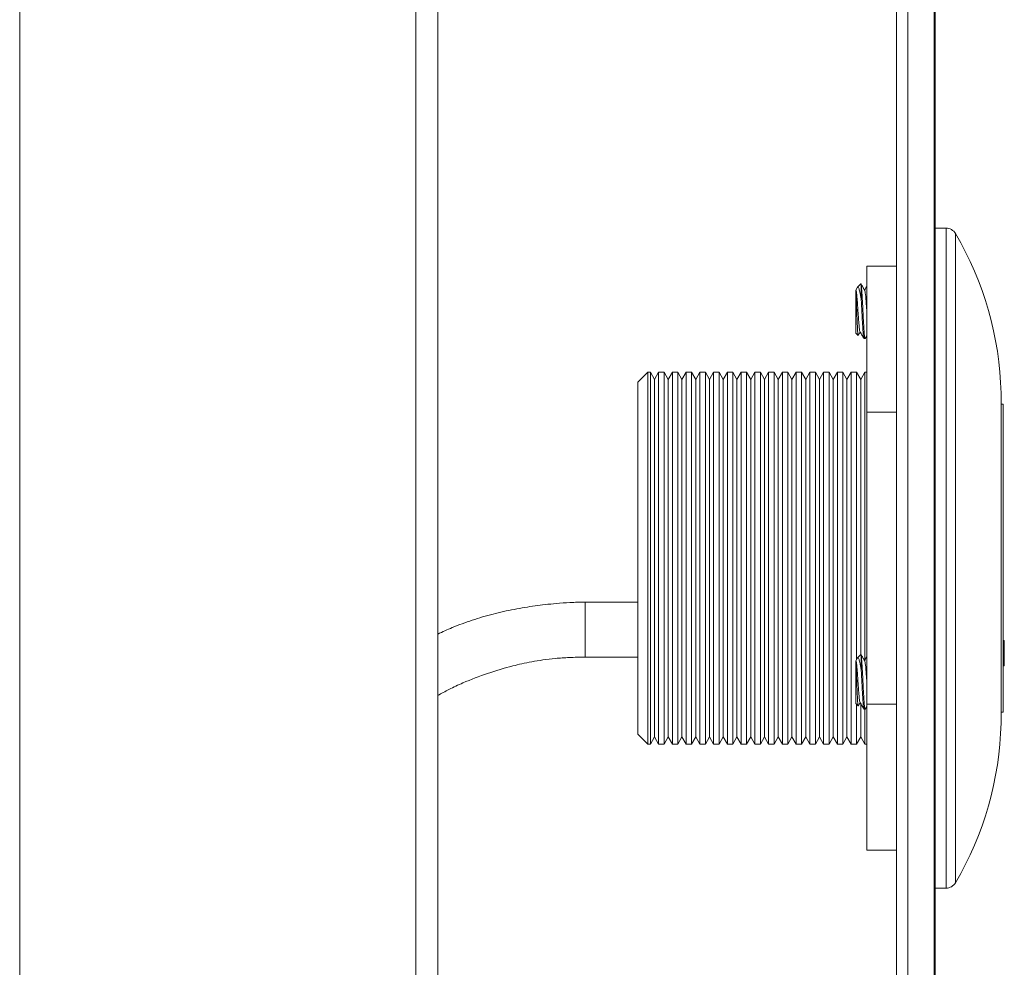
# Model space of a CAD drawing. Units: millimetres. Extents: x -806 to 1259, y -1096 to 1382.
# Drawn here: x 1007 to 1096, y 467 to 554 of the extents above; entities that cross this region are included whole.
import ezdxf

# ---------------------------------------------------------------- set-up
doc = ezdxf.new("R2010")
doc.units = ezdxf.units.MM

msp = doc.modelspace()

# ---------------------------------------------------------------- linework, layer by layer
at = {"color": 7, "linetype": 'Continuous', "lineweight": 0}
for p, q in [((1086.347, 701.644), (1086.347, 386.644)), ((1087.386, 700.144), (1087.386, 388.144)), ((1089.78, 390.79), (1089.78, 697.498)), ((1089.847, 697.498), (1089.847, 390.79)), ((1006.647, -304.155), (1006.647, 595.845)), ((1042.647, -304.155), (1042.647, 595.845)), ((1044.647, -304.155), (1044.647, 595.845)), ((1090.847, 534.644), (1089.847, 534.644)), ((1083.647, 517.923), (1083.647, 531.202)), ((1086.347, 531.202), (1083.647, 531.202)), ((1082.766, 529.211), (1082.64, 528.993)), ((1083.112, 529.568), (1082.778, 529.234)), ((1083.147, 529.409), (1083.147, 528.066)), ((1082.647, 528.876), (1082.647, 525.102)), ((1082.647, 525.102), (1082.858, 524.892)), ((1083.397, 524.602), (1083.497, 524.602)), ((1083.507, 524.612), (1083.647, 524.852)), ((1063.747, 521.544), (1062.847, 520.644)), ((1063.972, 521.544), (1063.747, 521.544)), ((1063.747, 487.744), (1063.747, 521.544)), ((1064.347, 520.894), (1063.972, 521.544)), ((1063.972, 521.544), (1063.972, 504.644)), ((1064.722, 521.544), (1064.347, 520.894)), ((1064.347, 504.644), (1064.347, 520.894)), ((1065.222, 521.544), (1064.722, 521.544)), ((1064.722, 487.744), (1064.722, 521.544)), ((1065.597, 520.894), (1065.222, 521.544)), ((1065.222, 521.544), (1065.222, 504.644)), ((1065.972, 521.544), (1065.597, 520.894)), ((1065.597, 504.644), (1065.597, 520.894)), ((1066.472, 521.544), (1065.972, 521.544)), ((1065.972, 487.744), (1065.972, 521.544)), ((1066.847, 520.894), (1066.472, 521.544)), ((1066.472, 521.544), (1066.472, 504.644)), ((1067.222, 521.544), (1066.847, 520.894)), ((1066.847, 504.644), (1066.847, 520.894)), ((1067.722, 521.544), (1067.222, 521.544)), ((1067.222, 487.744), (1067.222, 521.544)), ((1068.097, 520.894), (1067.722, 521.544)), ((1067.722, 521.544), (1067.722, 504.644)), ((1068.472, 521.544), (1068.097, 520.894)), ((1068.097, 504.644), (1068.097, 520.894)), ((1068.972, 521.544), (1068.472, 521.544)), ((1068.472, 487.744), (1068.472, 521.544)), ((1069.347, 520.894), (1068.972, 521.544)), ((1068.972, 521.544), (1068.972, 504.644)), ((1069.722, 521.544), (1069.347, 520.894)), ((1069.347, 504.644), (1069.347, 520.894)), ((1070.222, 521.544), (1069.722, 521.544)), ((1069.722, 487.744), (1069.722, 521.544)), ((1070.597, 520.894), (1070.222, 521.544)), ((1070.222, 521.544), (1070.222, 504.644)), ((1070.972, 521.544), (1070.597, 520.894)), ((1070.597, 504.644), (1070.597, 520.894)), ((1071.472, 521.544), (1070.972, 521.544)), ((1070.972, 487.744), (1070.972, 521.544)), ((1071.847, 520.894), (1071.472, 521.544)), ((1071.472, 521.544), (1071.472, 504.644)), ((1072.222, 521.544), (1071.847, 520.894)), ((1071.847, 504.644), (1071.847, 520.894)), ((1072.722, 521.544), (1072.222, 521.544)), ((1072.222, 487.744), (1072.222, 521.544)), ((1073.097, 520.894), (1072.722, 521.544)), ((1072.722, 521.544), (1072.722, 504.644)), ((1073.472, 521.544), (1073.097, 520.894)), ((1073.097, 504.644), (1073.097, 520.894)), ((1073.972, 521.544), (1073.472, 521.544)), ((1073.472, 487.744), (1073.472, 521.544)), ((1074.347, 520.894), (1073.972, 521.544)), ((1073.972, 521.544), (1073.972, 504.644)), ((1074.722, 521.544), (1074.347, 520.894)), ((1074.347, 504.644), (1074.347, 520.894)), ((1075.222, 521.544), (1074.722, 521.544)), ((1074.722, 487.744), (1074.722, 521.544)), ((1075.597, 520.894), (1075.222, 521.544)), ((1075.222, 521.544), (1075.222, 504.644)), ((1075.972, 521.544), (1075.597, 520.894)), ((1075.597, 504.644), (1075.597, 520.894)), ((1076.472, 521.544), (1075.972, 521.544)), ((1075.972, 487.744), (1075.972, 521.544)), ((1076.847, 520.894), (1076.472, 521.544)), ((1076.472, 521.544), (1076.472, 504.644)), ((1077.222, 521.544), (1076.847, 520.894)), ((1076.847, 504.644), (1076.847, 520.894)), ((1077.722, 521.544), (1077.222, 521.544)), ((1077.222, 487.744), (1077.222, 521.544)), ((1078.097, 520.894), (1077.722, 521.544)), ((1077.722, 521.544), (1077.722, 504.644)), ((1078.472, 521.544), (1078.097, 520.894)), ((1078.097, 504.644), (1078.097, 520.894)), ((1078.972, 521.544), (1078.472, 521.544)), ((1078.472, 487.744), (1078.472, 521.544)), ((1079.347, 520.894), (1078.972, 521.544)), ((1078.972, 521.544), (1078.972, 504.644)), ((1079.722, 521.544), (1079.347, 520.894)), ((1079.347, 504.644), (1079.347, 520.894)), ((1080.222, 521.544), (1079.722, 521.544)), ((1079.722, 487.744), (1079.722, 521.544)), ((1080.597, 520.894), (1080.222, 521.544)), ((1080.222, 521.544), (1080.222, 504.644)), ((1080.972, 521.544), (1080.597, 520.894)), ((1080.597, 504.644), (1080.597, 520.894)), ((1081.472, 521.544), (1080.972, 521.544)), ((1080.972, 487.744), (1080.972, 521.544)), ((1081.847, 520.894), (1081.472, 521.544)), ((1081.472, 521.544), (1081.472, 504.644)), ((1082.222, 521.544), (1081.847, 520.894)), ((1081.847, 504.644), (1081.847, 520.894)), ((1082.722, 521.544), (1082.222, 521.544)), ((1082.222, 487.744), (1082.222, 521.544)), ((1083.097, 520.894), (1082.722, 521.544)), ((1082.722, 521.544), (1082.722, 504.644)), ((1083.472, 521.544), (1083.097, 520.894)), ((1083.097, 504.644), (1083.097, 520.894)), ((1083.647, 521.544), (1083.472, 521.544)), ((1083.472, 495.352), (1083.472, 521.544)), ((1062.847, 504.644), (1062.847, 520.644)), ((1095.847, 504.644), (1095.847, 519.644)), ((1096.047, 518.644), (1095.847, 518.644)), ((1096.047, 504.644), (1096.047, 518.644)), ((1083.647, 491.365), (1083.647, 517.923)), ((1086.347, 517.923), (1083.647, 517.923)), ((1062.847, 488.644), (1062.847, 504.644)), ((1063.972, 504.644), (1063.972, 487.744)), ((1064.347, 488.394), (1064.347, 504.644)), ((1065.222, 504.644), (1065.222, 487.744)), ((1065.597, 488.394), (1065.597, 504.644)), ((1066.472, 504.644), (1066.472, 487.744)), ((1066.847, 488.394), (1066.847, 504.644)), ((1067.722, 504.644), (1067.722, 487.744)), ((1068.097, 488.394), (1068.097, 504.644)), ((1068.972, 504.644), (1068.972, 487.744)), ((1069.347, 488.394), (1069.347, 504.644)), ((1070.222, 504.644), (1070.222, 487.744)), ((1070.597, 488.394), (1070.597, 504.644)), ((1071.472, 504.644), (1071.472, 487.744)), ((1071.847, 488.394), (1071.847, 504.644)), ((1072.722, 504.644), (1072.722, 487.744)), ((1073.097, 488.394), (1073.097, 504.644)), ((1073.972, 504.644), (1073.972, 487.744)), ((1074.347, 488.394), (1074.347, 504.644)), ((1075.222, 504.644), (1075.222, 487.744)), ((1075.597, 488.394), (1075.597, 504.644)), ((1076.472, 504.644), (1076.472, 487.744)), ((1076.847, 488.394), (1076.847, 504.644)), ((1077.722, 504.644), (1077.722, 487.744)), ((1078.097, 488.394), (1078.097, 504.644)), ((1078.972, 504.644), (1078.972, 487.744)), ((1079.347, 488.394), (1079.347, 504.644)), ((1080.222, 504.644), (1080.222, 487.744)), ((1080.597, 488.394), (1080.597, 504.644)), ((1081.472, 504.644), (1081.472, 487.744)), ((1081.847, 488.394), (1081.847, 504.644)), ((1082.722, 504.644), (1082.722, 495.432)), ((1083.097, 495.865), (1083.097, 504.644)), ((1095.847, 489.644), (1095.847, 504.644)), ((1096.047, 490.644), (1096.047, 504.644)), ((1062.847, 500.644), (1058.047, 500.644)), ((1096.147, 497.144), (1096.047, 497.144)), ((1096.147, 494.844), (1096.147, 497.144)), ((1083.112, 495.88), (1082.778, 495.546)), ((1058.047, 495.644), (1062.847, 495.644)), ((1082.766, 495.524), (1082.64, 495.306)), ((1082.647, 495.189), (1082.647, 491.415)), ((1083.147, 495.722), (1083.147, 494.379)), ((1096.147, 494.844), (1096.047, 494.844)), ((1082.647, 491.415), (1082.858, 491.204)), ((1083.097, 488.394), (1083.097, 491.398)), ((1086.347, 491.365), (1083.647, 491.365)), ((1083.647, 478.086), (1083.647, 491.365)), ((1082.722, 491.34), (1082.722, 487.744)), ((1083.397, 490.915), (1083.497, 490.915)), ((1083.472, 487.744), (1083.472, 490.915)), ((1083.507, 490.924), (1083.647, 491.165)), ((1095.847, 490.644), (1096.047, 490.644)), ((1062.847, 488.644), (1063.747, 487.744)), ((1063.972, 487.744), (1064.347, 488.394)), ((1064.347, 488.394), (1064.722, 487.744)), ((1065.222, 487.744), (1065.597, 488.394)), ((1065.597, 488.394), (1065.972, 487.744)), ((1066.472, 487.744), (1066.847, 488.394)), ((1066.847, 488.394), (1067.222, 487.744)), ((1067.722, 487.744), (1068.097, 488.394)), ((1068.097, 488.394), (1068.472, 487.744)), ((1068.972, 487.744), (1069.347, 488.394)), ((1069.347, 488.394), (1069.722, 487.744)), ((1070.222, 487.744), (1070.597, 488.394)), ((1070.597, 488.394), (1070.972, 487.744)), ((1071.472, 487.744), (1071.847, 488.394)), ((1071.847, 488.394), (1072.222, 487.744)), ((1072.722, 487.744), (1073.097, 488.394)), ((1073.097, 488.394), (1073.472, 487.744)), ((1073.972, 487.744), (1074.347, 488.394)), ((1074.347, 488.394), (1074.722, 487.744)), ((1075.222, 487.744), (1075.597, 488.394)), ((1075.597, 488.394), (1075.972, 487.744)), ((1076.472, 487.744), (1076.847, 488.394)), ((1076.847, 488.394), (1077.222, 487.744)), ((1077.722, 487.744), (1078.097, 488.394)), ((1078.097, 488.394), (1078.472, 487.744)), ((1078.972, 487.744), (1079.347, 488.394)), ((1079.347, 488.394), (1079.722, 487.744)), ((1080.222, 487.744), (1080.597, 488.394)), ((1080.597, 488.394), (1080.972, 487.744)), ((1081.472, 487.744), (1081.847, 488.394)), ((1081.847, 488.394), (1082.222, 487.744)), ((1082.722, 487.744), (1083.097, 488.394)), ((1083.097, 488.394), (1083.472, 487.744)), ((1063.747, 487.744), (1063.972, 487.744)), ((1064.722, 487.744), (1065.222, 487.744)), ((1065.972, 487.744), (1066.472, 487.744)), ((1067.222, 487.744), (1067.722, 487.744)), ((1068.472, 487.744), (1068.972, 487.744)), ((1069.722, 487.744), (1070.222, 487.744)), ((1070.972, 487.744), (1071.472, 487.744)), ((1072.222, 487.744), (1072.722, 487.744)), ((1073.472, 487.744), (1073.972, 487.744)), ((1074.722, 487.744), (1075.222, 487.744)), ((1075.972, 487.744), (1076.472, 487.744)), ((1077.222, 487.744), (1077.722, 487.744)), ((1078.472, 487.744), (1078.972, 487.744)), ((1079.722, 487.744), (1080.222, 487.744)), ((1080.972, 487.744), (1081.472, 487.744)), ((1082.222, 487.744), (1082.722, 487.744)), ((1083.472, 487.744), (1083.647, 487.744)), ((1086.347, 478.086), (1083.647, 478.086)), ((1089.847, 474.644), (1090.847, 474.644))]:
    msp.add_line(p, q, dxfattribs=at)
at = {"color": 8, "linetype": 'Continuous', "lineweight": 0}
for p, q in [((1090.847, 504.644), (1090.847, 534.644)), ((1091.709, 504.644), (1091.709, 534.151)), ((1090.847, 474.644), (1090.847, 504.644)), ((1091.709, 475.137), (1091.709, 504.644)), ((1058.047, 498.144), (1058.047, 500.644)), ((1058.047, 495.644), (1058.047, 498.144))]:
    msp.add_line(p, q, dxfattribs=at)
at = {"color": 7, "linetype": 'Continuous', "lineweight": 0}
for centre, radius, start, end in [((1090.847, 533.644), 1, 30.48317, 90), ((1065.855, 518.933), 30, 1.35856, 30.48317), ((1065.855, 490.355), 30, 329.51683, 358.64144), ((1090.847, 475.644), 1, 270, 329.51683)]:
    msp.add_arc(centre, radius, start, end, dxfattribs=at)
for points, knots in [([(1082.647, 528.876), (1082.647, 528.917), (1082.647, 529.015), (1082.647, 529.003), (1082.647, 528.996)], [0, 0, 0, 0, 0.416867, 1, 1, 1, 1]), ([(1082.647, 528.996), (1082.658, 528.984), (1082.679, 528.958), (1082.714, 528.76), (1082.747, 528.457), (1082.779, 528.06), (1082.814, 527.598), (1082.847, 527.102), (1082.879, 526.606), (1082.914, 526.145), (1082.947, 525.747), (1082.979, 525.447), (1083.009, 525.269), (1083.026, 525.246), (1083.032, 525.238)], [0, 0, 0, 0, 0.086117, 0.173744, 0.25986, 0.345971, 0.433605, 0.519713, 0.605831, 0.693456, 0.779575, 0.865691, 0.953319, 1, 1, 1, 1]), ([(1082.792, 529.22), (1082.808, 529.241), (1082.857, 529.304), (1082.926, 529.183), (1082.994, 528.965), (1083.044, 528.718), (1083.095, 528.419), (1083.129, 528.185), (1083.147, 528.066)], [0, 0, 0, 0, 0.132257, 0.394766, 0.543715, 0.697795, 0.846794, 1, 1, 1, 1]), ([(1083.147, 529.409), (1083.146, 529.42), (1083.14, 529.478), (1083.13, 529.545), (1083.121, 529.583), (1083.116, 529.567), (1083.115, 529.565)], [0, 0, 0, 0, 0.101678, 0.509587, 0.917501, 1, 1, 1, 1]), ([(1083.462, 528.983), (1083.403, 529.084), (1083.291, 529.275), (1083.18, 529.468), (1083.127, 529.559)], [0, 0, 0, 0, 0.525665, 1, 1, 1, 1]), ([(1083.507, 524.63), (1083.504, 524.619), (1083.49, 524.572), (1083.465, 524.662), (1083.43, 524.9), (1083.398, 525.301), (1083.365, 525.82), (1083.33, 526.428), (1083.297, 527.082), (1083.265, 527.737), (1083.23, 528.35), (1083.2, 528.832), (1083.173, 529.19), (1083.156, 529.335), (1083.147, 529.409)], [0, 0, 0, 0, 0.028038, 0.119896, 0.213358, 0.305216, 0.39707, 0.490536, 0.582389, 0.674254, 0.76771, 0.859568, 0.9291, 1, 1, 1, 1]), ([(1083.647, 529.35), (1083.637, 529.332), (1083.57, 529.217), (1083.504, 529.103), (1083.448, 529.006)], [0, 0, 0, 0, 0.15635, 1, 1, 1, 1]), ([(1083.462, 528.967), (1083.468, 528.959), (1083.485, 528.936), (1083.514, 528.757), (1083.547, 528.458), (1083.579, 528.06), (1083.614, 527.598), (1083.636, 527.267), (1083.647, 527.102)], [0, 0, 0, 0, 0.097895, 0.280205, 0.459371, 0.638527, 0.820851, 1, 1, 1, 1]), ([(1082.861, 524.895), (1082.86, 524.895), (1082.854, 524.894), (1082.843, 524.959), (1082.824, 525.128), (1082.805, 525.42), (1082.788, 525.795), (1082.769, 526.214), (1082.75, 526.687), (1082.732, 527.165), (1082.714, 527.633), (1082.69, 528.177), (1082.667, 528.633), (1082.652, 528.81), (1082.647, 528.876)], [0, 0, 0, 0, 0.025318, 0.091649, 0.159997, 0.291031, 0.355852, 0.422658, 0.550287, 0.613222, 0.678041, 0.803052, 0.926493, 1, 1, 1, 1]), ([(1083.147, 528.066), (1083.155, 527.912), (1083.172, 527.607), (1083.199, 527.065), (1083.229, 526.467), (1083.264, 525.855), (1083.296, 525.329), (1083.329, 524.919), (1083.364, 524.677), (1083.386, 524.576), (1083.397, 524.604), (1083.397, 524.605)], [0, 0, 0, 0, 0.0996911, 0.1974638, 0.3297784, 0.4644085, 0.5967239, 0.7290398, 0.8636677, 0.9959833, 1, 1, 1, 1]), ([(1082.87, 524.892), (1082.875, 524.9), (1082.933, 525.002), (1082.993, 525.103), (1083.047, 525.197)], [0, 0, 0, 0, 0.079847, 1, 1, 1, 1]), ([(1083.032, 525.222), (1083.091, 525.121), (1083.209, 524.918), (1083.327, 524.714), (1083.386, 524.613)], [0, 0, 0, 0, 0.499593, 1, 1, 1, 1]), ([(1058.047, 500.644), (1057.583, 500.636), (1056.704, 500.621), (1055.492, 500.531), (1054.441, 500.424), (1053.49, 500.304), (1052.554, 500.162), (1051.271, 499.934), (1049.666, 499.578), (1047.784, 499.02), (1046.104, 498.414), (1045.084, 497.943), (1044.647, 497.741)], [0, 0, 0, 0, 0.099977, 0.189255, 0.261944, 0.327813, 0.396229, 0.466534, 0.609816, 0.752328, 0.893886, 1, 1, 1, 1]), ([(1083.147, 495.722), (1083.146, 495.733), (1083.14, 495.791), (1083.13, 495.858), (1083.121, 495.895), (1083.116, 495.88), (1083.115, 495.878)], [0, 0, 0, 0, 0.101678, 0.509587, 0.917501, 1, 1, 1, 1]), ([(1083.462, 495.295), (1083.403, 495.396), (1083.291, 495.588), (1083.18, 495.781), (1083.127, 495.872)], [0, 0, 0, 0, 0.525625, 1, 1, 1, 1]), ([(1044.647, 492.156), (1044.985, 492.342), (1045.73, 492.75), (1047.23, 493.443), (1049.155, 494.191), (1050.964, 494.727), (1052.315, 495.049), (1053.225, 495.234), (1054.238, 495.4), (1055.374, 495.534), (1056.656, 495.627), (1057.564, 495.638), (1058.047, 495.644)], [0, 0, 0, 0, 0.084668, 0.186369, 0.359914, 0.530965, 0.590628, 0.656237, 0.728448, 0.808451, 0.898092, 1, 1, 1, 1]), ([(1082.647, 495.189), (1082.647, 495.23), (1082.647, 495.328), (1082.647, 495.316), (1082.647, 495.309)], [0, 0, 0, 0, 0.416878, 1, 1, 1, 1]), ([(1082.647, 495.309), (1082.658, 495.296), (1082.679, 495.271), (1082.714, 495.072), (1082.747, 494.77), (1082.779, 494.373), (1082.814, 493.911), (1082.847, 493.415), (1082.879, 492.919), (1082.914, 492.457), (1082.947, 492.06), (1082.979, 491.76), (1083.009, 491.582), (1083.026, 491.559), (1083.032, 491.55)], [0, 0, 0, 0, 0.086117, 0.173744, 0.25986, 0.345971, 0.433595, 0.519714, 0.605832, 0.693456, 0.779576, 0.865692, 0.953319, 1, 1, 1, 1]), ([(1082.861, 491.208), (1082.86, 491.208), (1082.854, 491.206), (1082.843, 491.271), (1082.824, 491.441), (1082.805, 491.733), (1082.788, 492.108), (1082.769, 492.527), (1082.75, 493), (1082.732, 493.478), (1082.714, 493.946), (1082.69, 494.49), (1082.667, 494.946), (1082.652, 495.123), (1082.647, 495.189)], [0, 0, 0, 0, 0.025318, 0.091648, 0.159996, 0.291036, 0.355849, 0.422656, 0.550286, 0.613221, 0.67804, 0.803051, 0.926492, 1, 1, 1, 1]), ([(1082.792, 495.533), (1082.808, 495.554), (1082.857, 495.617), (1082.926, 495.496), (1082.994, 495.278), (1083.044, 495.031), (1083.095, 494.732), (1083.129, 494.498), (1083.147, 494.379)], [0, 0, 0, 0, 0.1322577, 0.3947659, 0.5437157, 0.6977956, 0.846794, 1, 1, 1, 1]), ([(1083.507, 490.942), (1083.504, 490.931), (1083.49, 490.885), (1083.465, 490.975), (1083.43, 491.213), (1083.398, 491.614), (1083.365, 492.133), (1083.33, 492.741), (1083.297, 493.395), (1083.265, 494.05), (1083.23, 494.662), (1083.2, 495.145), (1083.173, 495.503), (1083.156, 495.648), (1083.147, 495.722)], [0, 0, 0, 0, 0.028038, 0.119897, 0.213358, 0.305217, 0.397077, 0.490536, 0.582388, 0.674253, 0.76771, 0.859568, 0.9291, 1, 1, 1, 1]), ([(1083.647, 495.663), (1083.637, 495.645), (1083.57, 495.53), (1083.504, 495.416), (1083.448, 495.319)], [0, 0, 0, 0, 0.1563499, 1, 1, 1, 1]), ([(1083.462, 495.28), (1083.468, 495.272), (1083.485, 495.248), (1083.514, 495.07), (1083.547, 494.77), (1083.579, 494.373), (1083.614, 493.911), (1083.636, 493.579), (1083.647, 493.415)], [0, 0, 0, 0, 0.097895, 0.280205, 0.45937, 0.638526, 0.82083, 1, 1, 1, 1]), ([(1083.147, 494.379), (1083.155, 494.225), (1083.172, 493.92), (1083.199, 493.378), (1083.229, 492.78), (1083.264, 492.168), (1083.296, 491.642), (1083.329, 491.232), (1083.364, 490.99), (1083.386, 490.889), (1083.397, 490.917), (1083.397, 490.917)], [0, 0, 0, 0, 0.099691, 0.197464, 0.329778, 0.464409, 0.596724, 0.72904, 0.863668, 0.995983, 1, 1, 1, 1]), ([(1082.87, 491.205), (1082.875, 491.213), (1082.933, 491.315), (1082.993, 491.416), (1083.047, 491.509)], [0, 0, 0, 0, 0.079847, 1, 1, 1, 1]), ([(1083.032, 491.535), (1083.091, 491.433), (1083.209, 491.23), (1083.327, 491.027), (1083.386, 490.926)], [0, 0, 0, 0, 0.4995933, 1, 1, 1, 1])]:
    msp.add_open_spline(points, degree=3, knots=knots, dxfattribs=at)

doc.saveas('drawing.dxf')
